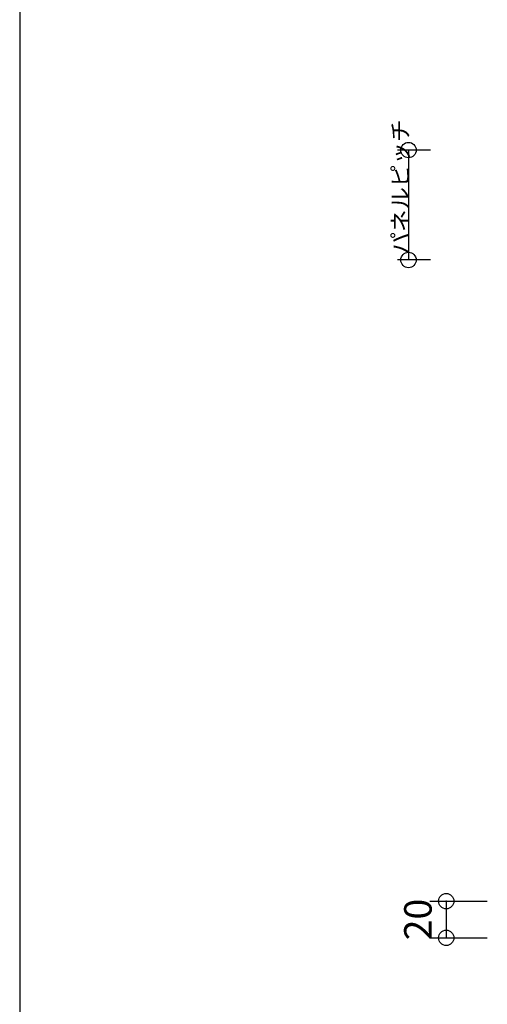
# Model space of a CAD drawing. Extents: x 60 to 2501, y 96 to 1686.
# Drawn here: x 60 to 315, y 642 to 1179 of the extents above; entities that cross this region are included whole.
import ezdxf

# ---------------------------------------------------------------- set-up
doc = ezdxf.new("R2010")
doc.units = 0
doc.header["$LTSCALE"] = 6
doc.layers.add('レイヤ1', color=7, linetype='CONTINUOUS')
doc.layers.add('寸法', color=7, linetype='CONTINUOUS')
doc.styles.get("Standard").update_dxf_attribs({"font": 'txt', "bigfont": 'bigfont'})
doc.dimstyles.new('M7DIMSTL', dxfattribs={"dimscale": 6, "dimtxt": 2.5, "dimasz": 2.5, "dimexe": 1.25, "dimexo": 0.625, "dimtad": 1, "dimdsep": 46, "dimtxsty": 'STANDARD', "dimcen": 2.5, "dimadec": 0, "dimazin": 0, "dimtfac": 1, "dimtmove": 0, "dimatfit": 3, "dimfxl": 1, "dimarcsym": 0})

# ---------------------------------------------------------------- blocks, each defined once
blk = doc.blocks.new('*D108')
at = {"layer": '寸法', "color": 0}
blk.add_line((292.81, 697.83), (292.81, 677.83), dxfattribs=at)
at = {"layer": '寸法'}
for p in [(292.81, 697.83), (292.81, 677.83), (292.81, 677.83)]:
    blk.add_point(p, dxfattribs=at)
at = {"layer": '寸法', "color": 0, "insert": (279.31, 687.83), "char_height": 15, "attachment_point": 5, "rotation": 90}
blk.add_mtext('20', dxfattribs=at)

msp = doc.modelspace()

# ---------------------------------------------------------------- linework, layer by layer
at = {"layer": 'レイヤ1', "color": 0, "linetype": 'CONTINUOUS'}
msp.add_line((60, 1686), (60, 96), dxfattribs=at)
at = {"layer": '寸法', "color": 0, "linetype": 'CONTINUOUS'}
for p, q in [((284.242, 1107.832), (266.242, 1107.832)), ((272.242, 1107.832), (272.242, 1047.832)), ((284.242, 1047.832), (266.242, 1047.832)), ((283.814, 697.832), (315.24, 697.832)), ((283.814, 677.832), (315.24, 677.832))]:
    msp.add_line(p, q, dxfattribs=at)
for centre in [(272.242, 1107.832), (272.242, 1047.832), (292.814, 697.832), (292.814, 677.832)]:
    msp.add_circle(centre, 4.2, dxfattribs=at)

# ---------------------------------------------------------------- texts
msp.add_text('パネルピッチ', height=9, rotation=90, dxfattribs=at).set_placement((272.242, 1050.832))

# ---------------------------------------------------------------- dimensions: what is measured, and where the dimension line sits
at = {"layer": '寸法'}
dim = msp.add_linear_dim(base=(292.814, 677.832), p1=(292.814, 697.832), p2=(292.814, 677.832), angle=270, dimstyle='M7DIMSTL', dxfattribs=at)
dim.commit()
dim.dimension.update_dxf_attribs({"geometry": '*D108', "text_midpoint": (279.314, 687.832)})

doc.saveas('drawing.dxf')
